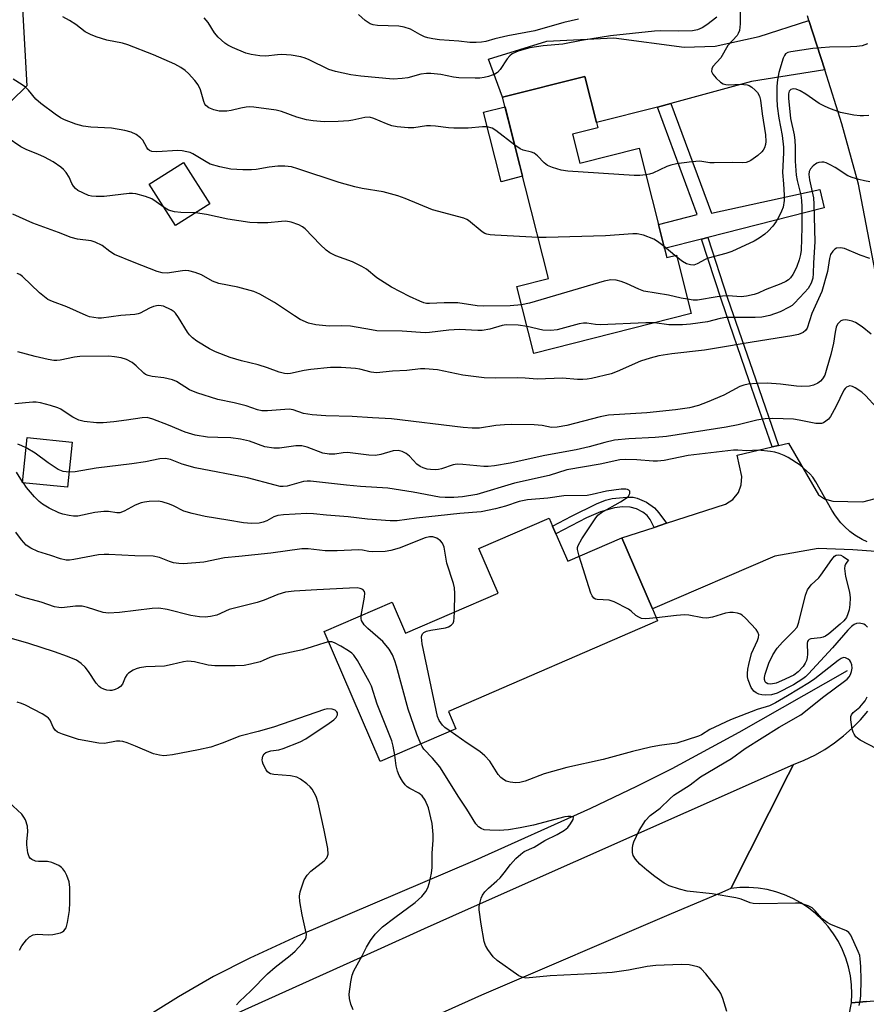
# Model space of a CAD drawing. Units: inches. Extents: x 1309761 to 1315761, y 509449 to 513449.
# Drawn here: x 1310094 to 1310314, y 510037 to 510293 of the extents above; entities that cross this region are included whole.
import ezdxf

# ---------------------------------------------------------------- set-up
doc = ezdxf.new("R2010")
doc.units = ezdxf.units.IN
doc.header["$MEASUREMENT"] = 0
for name, color, linetype in [('BLDG-Footprint', 5, 'Continuous'), ('CULTRL-Pad', 6, 'Continuous'), ('HYDRO-Canal', 164, 'Continuous'), ('NTRL-Trees', 3, 'Continuous'), ('TRANS-Driveway', 251, 'Continuous'), ('TRANS-Non Street Sidewalk', 7, 'Continuous'), ('TRANS-Road', 130, 'Continuous'), ('Undefined', 1, 'Continuous')]:
    doc.layers.add(name, color=color, linetype=linetype)

msp = doc.modelspace()

# ---------------------------------------------------------------- linework, layer by layer
at = {"layer": 'BLDG-Footprint'}
for points, elevation in [([(1310237.36, 510262.83), (1310239.27, 510255.29), (1310254.68, 510259.2), (1310259.7, 510239.42), (1310261.28, 510233.18), (1310261.88, 510230.83), (1310264.33, 510231.45), (1310268.17, 510216.33), (1310227.38, 510205.98), (1310222.99, 510223.29), (1310231.19, 510225.36), (1310219.26, 510272.41), (1310240.58, 510277.82), (1310243.62, 510265.86), (1310243.96, 510264.5)], 387.56), ([(1310143.33, 510244.79), (1310134.42, 510239.1), (1310127.56, 510249.83), (1310136.46, 510255.52)], 386.93), ([(1310107.55, 510182.98), (1310106.39, 510171.26), (1310094.71, 510172.42), (1310095.88, 510184.14)], 376.43), ([(1310233.1, 510159.19), (1310236.18, 510152.06), (1310250.17, 510158.12), (1310258.15, 510139.69), (1310259.48, 510136.61), (1310205.2, 510113.12), (1310207.15, 510108.62), (1310187.53, 510100.13), (1310172.94, 510133.84), (1310190.6, 510141.48), (1310194.09, 510133.43), (1310218.11, 510143.82), (1310213.11, 510155.38), (1310231.33, 510163.27), (1310232.23, 510161.18)], 372.15)]:
    msp.add_lwpolyline(points, close=True, dxfattribs=dict(at, elevation=elevation))
at = {"layer": 'CULTRL-Pad'}
msp.add_lwpolyline([(1310224.45, 510251.92), (1310218.85, 510250.5), (1310214.29, 510268.52), (1310219.88, 510269.94)], close=True, dxfattribs=at)
at = {"layer": 'HYDRO-Canal'}
msp.add_lwpolyline([(1310308.67, 510123.64), (1310280.58, 510107.65), (1310263.17, 510098.2), (1310253.96, 510093.61), (1310242.02, 510087.97), (1310212.08, 510074.46), (1310166.08, 510054.8), (1310153.66, 510049.11), (1310144.26, 510044.35), (1310135.16, 510039.05), (1310113.35, 510025.49), (1310105.14, 510020.57), (1310092.67, 510013.84), (1310077, 510006.05), (1310061.71, 509998.99), (1310050.08, 509994.17), (1310040.59, 509991.12), (1310018.31, 509984.9)], dxfattribs=at)
at = {"layer": 'NTRL-Trees'}
msp.add_lwpolyline([(1310005.12, 510232.51), (1309956.23, 510230.33), (1309940.83, 510240.2), (1309927.75, 510248.05), (1309919.96, 510263.28), (1309924.35, 510283.06), (1309939.72, 510303.44), (1309973.25, 510320.42), (1310000.17, 510354.48), (1310029.8, 510362.13), (1310069.95, 510342.4), (1310093.03, 510324.81), (1310095.85, 510275.4), (1310071.05, 510251.19)], close=True, dxfattribs=at)
at = {"layer": 'TRANS-Driveway'}
msp.add_lwpolyline([(1310302.81, 510279.52), (1310283.83, 510276.5), (1310262.86, 510270.8), (1310259.44, 510269.87), (1310243.62, 510265.86), (1310240.58, 510277.82), (1310219.26, 510272.41), (1310215.64, 510282.25), (1310230.7, 510286.94), (1310248.08, 510287.8), (1310266.32, 510285.4), (1310274.39, 510285.67), (1310285.85, 510288.15), (1310298.74, 510292.27)], close=True, dxfattribs=at)
msp.add_lwpolyline([(1310316.11, 510154.58), (1310310.15, 510155.01), (1310301.16, 510155.34), (1310289.85, 510153.41), (1310258.15, 510139.69), (1310250.17, 510158.12), (1310258.56, 510160.85), (1310261.78, 510161.9), (1310277.06, 510166.88), (1310278.98, 510168.1), (1310280.46, 510169.88), (1310281.15, 510171.9), (1310281.29, 510174.04), (1310280.11, 510179.56), (1310289.17, 510181.7), (1310290.83, 510182.09), (1310293.4, 510182.7), (1310301.23, 510169.26), (1310302.79, 510168.23), (1310304.92, 510167.65), (1310312.67, 510167.47), (1310317.28, 510168.67)], dxfattribs=at)
at = {"layer": 'TRANS-Non Street Sidewalk'}
for points in [[(1310272.53, 510236.03), (1310270.88, 510235.62), (1310261.28, 510233.18), (1310259.7, 510239.43), (1310269.73, 510241.97), (1310259.44, 510269.87), (1310262.86, 510270.8), (1310273.48, 510242.34), (1310301.57, 510248.51), (1310302.72, 510243.69)], [(1310290.83, 510182.09), (1310289.17, 510181.7), (1310283.25, 510198.85), (1310276.02, 510219.77), (1310270.88, 510235.62), (1310272.53, 510236.03), (1310277.62, 510220.31), (1310284.84, 510199.4)], [(1310261.78, 510161.9), (1310258.56, 510160.85), (1310257.5, 510162.89), (1310256.78, 510163.91), (1310255.65, 510164.8), (1310253.97, 510165.69), (1310252.39, 510166.05), (1310250.38, 510166.19), (1310248.28, 510165.89), (1310244.63, 510164.86), (1310240.98, 510163.35), (1310233.1, 510159.19), (1310232.23, 510161.18), (1310237.14, 510163.75), (1310243.62, 510166.96), (1310245.94, 510167.86), (1310247.72, 510168.33), (1310251.52, 510168.72), (1310253.13, 510168.66), (1310254.2, 510168.45), (1310256.55, 510167.36), (1310258.66, 510165.9), (1310259.81, 510164.62)]]:
    msp.add_lwpolyline(points, close=True, dxfattribs=at)
at = {"layer": 'TRANS-Road'}
for points in [[(1310310.94, 510311.99), (1310326.17, 510271.51), (1310331.1, 510255.2), (1310335.84, 510234.59), (1310339.03, 510213.69), (1310340.65, 510192.6), (1310342.2, 510161.66), (1310323.12, 510141.2), (1310323.05, 510150.33), (1310322.93, 510165.39), (1310322.51, 510171.69), (1310321.2, 510191.22), (1310317.9, 510216.89), (1310311.58, 510249.87), (1310307.29, 510265.51), (1310302.81, 510279.52), (1310298.74, 510292.27), (1310298.34, 510293.53)], [(1310313.64, 510037.84), (1310309.78, 510037.49), (1310309.88, 510039.85), (1310309.79, 510042.21), (1310309.49, 510044.55), (1310309, 510046.86), (1310308.31, 510049.11), (1310307.43, 510051.31), (1310306.36, 510053.41), (1310305.12, 510055.42), (1310303.71, 510057.31), (1310302.14, 510059.08), (1310300.43, 510060.7), (1310298.58, 510062.17), (1310296.62, 510063.48), (1310294.54, 510064.62), (1310292.39, 510065.57), (1310290.15, 510066.34), (1310287.86, 510066.91), (1310285.53, 510067.28), (1310283.17, 510067.45), (1310280.81, 510067.42), (1310278.47, 510067.19), (1310293.34, 510096.63), (1310294.72, 510099.38), (1310297.52, 510100.48), (1310300.24, 510101.77), (1310302.85, 510103.26), (1310305.36, 510104.92), (1310307.73, 510106.76), (1310309.98, 510108.75), (1310312.08, 510110.9), (1310314.02, 510113.2)], [(1310060.68, 509994.5), (1310186.76, 510051.28), (1310199, 510056.79), (1310210.44, 510061.95), (1310294.72, 510099.38), (1310293.34, 510096.63), (1310278.47, 510067.19), (1310275.51, 510065.92), (1310263.02, 510060.57), (1310213.82, 510039.48), (1310120.34, 509997.5), (1310060.62, 509971.31)], [(1310246.03, 509711.46), (1310273.28, 509850.68), (1310281.63, 509893.37), (1310285.71, 509914.24), (1310287.94, 509925.63), (1310292.87, 509950.8), (1310303.75, 510006.45), (1310309.78, 510037.49), (1310313.64, 510037.84), (1310332.19, 510039.54), (1310330.29, 510029.66), (1310329.26, 510021.92), (1310322.21, 509984.73), (1310318.73, 509966.42), (1310317.64, 509960.68), (1310303.69, 509891.59), (1310298.55, 509866.15), (1310297.77, 509862.29), (1310286.1, 509810.42), (1310272.29, 509753.79)]]:
    msp.add_lwpolyline(points, dxfattribs=at)
at = {"layer": 'Undefined'}
for p, q in [((1310263.98, 510231.36, 388), (1310261.15, 510233.69, 388)), ((1310264.45, 510230.96, 388), (1310263.98, 510231.36, 388)), ((1310094.92, 510172.4, 374), (1310094.74, 510172.69, 374))]:
    msp.add_line(p, q, dxfattribs=at)
for points, elevation in [([(1310280.88, 510295.24), (1310280.86, 510291.44), (1310280.69, 510289.72), (1310280.41, 510288.92), (1310280.13, 510288.43), (1310277.7, 510285.8), (1310275.85, 510282.63), (1310273.78, 510280.38), (1310273.51, 510279.75), (1310273.47, 510279.11), (1310273.78, 510278.42), (1310274.7, 510277.33), (1310275.75, 510276.34), (1310276.45, 510275.92), (1310277.19, 510275.71), (1310277.96, 510275.6), (1310281.01, 510275.82), (1310282.69, 510275.61), (1310283.22, 510275.44), (1310283.94, 510275.01), (1310284.82, 510274.28), (1310285.38, 510273.64), (1310285.87, 510272.71), (1310286.16, 510271.67), (1310286.6, 510268.07), (1310287.44, 510262.62), (1310287.53, 510260.89), (1310287.43, 510260.12), (1310287.18, 510259.32), (1310286.83, 510258.67), (1310286.51, 510258.26), (1310285.46, 510257.33), (1310283.63, 510256), (1310283.14, 510255.73), (1310282.43, 510255.49), (1310281.43, 510255.36), (1310278.97, 510255.5), (1310274.11, 510255.36), (1310272.98, 510255.42), (1310270.38, 510255.8), (1310268.38, 510255.65), (1310264.35, 510255.1), (1310262.94, 510254.81), (1310261.9, 510254.41), (1310258.21, 510252.71), (1310257.38, 510252.43), (1310256.45, 510252.25)], 390), ([(1310222.4, 510260), (1310217.5, 510263.81), (1310216.51, 510264.34), (1310215.21, 510264.7), (1310214.06, 510264.71), (1310210.28, 510264.4), (1310206.59, 510264.38), (1310205.18, 510264.47), (1310201.83, 510264.94), (1310200.52, 510265.03), (1310199.47, 510264.95), (1310196.23, 510264.5), (1310194.79, 510264.51), (1310191.91, 510264.77), (1310190.49, 510265), (1310189.11, 510265.5), (1310185.89, 510266.9), (1310184.76, 510267.21), (1310183.49, 510267.13), (1310180.44, 510266.45), (1310179.34, 510266.28), (1310176.61, 510266.13), (1310172.98, 510266.05), (1310170.08, 510266.28), (1310168.37, 510266.57), (1310165.87, 510267.24), (1310161.87, 510268.67), (1310160.47, 510269.07), (1310154.69, 510269.81), (1310153.53, 510269.88), (1310152.69, 510269.83), (1310151.33, 510269.58), (1310148.8, 510268.95), (1310147.69, 510268.81), (1310145.76, 510268.83), (1310144.35, 510269.14), (1310143.01, 510269.67), (1310142.29, 510270.23), (1310142.02, 510270.63), (1310141.72, 510271.32), (1310140.84, 510274.35), (1310140.25, 510275.61), (1310139.42, 510276.71), (1310137.77, 510278.57), (1310136.93, 510279.3), (1310135.75, 510280.11), (1310134.2, 510280.94), (1310128.72, 510283.36), (1310122.07, 510285.99), (1310120.68, 510286.4), (1310116.56, 510287.22), (1310113.8, 510288.04), (1310112.31, 510288.64), (1310110.99, 510289.4), (1310108.54, 510291.23), (1310106.9, 510292.31), (1310105.2, 510293.3)], 390), ([(1310274.84, 510293.14), (1310272.25, 510291.19), (1310271.03, 510290.38), (1310269.84, 510289.88), (1310268.53, 510289.65), (1310264.87, 510289.54), (1310260.32, 510289.62), (1310258.66, 510289.56), (1310247.26, 510288.37), (1310239.69, 510287.16), (1310234.9, 510286.2), (1310229.78, 510285.77), (1310226.35, 510285.23), (1310223.31, 510284.32), (1310222.48, 510284.01), (1310221.78, 510283.64), (1310221.16, 510283.14), (1310220.44, 510282.35), (1310218.61, 510279.57), (1310217.9, 510278.83), (1310217.28, 510278.42), (1310216.59, 510278.09), (1310215.6, 510277.76), (1310214.49, 510277.52), (1310213.32, 510277.37), (1310212.17, 510277.32), (1310207.87, 510277.43), (1310206.51, 510277.61), (1310203.26, 510278.26), (1310200.64, 510278.54), (1310199.48, 510278.59), (1310198.04, 510278.38), (1310194.67, 510277.41), (1310193.2, 510277.24), (1310190.83, 510277.12), (1310182.45, 510277.86), (1310179.89, 510278.18), (1310175.89, 510279.09), (1310174.2, 510279.58), (1310169.04, 510282.11), (1310168, 510282.53), (1310166.91, 510282.84), (1310164.38, 510283.28), (1310162, 510283.45), (1310160.82, 510283.42), (1310157.87, 510283.04), (1310156.27, 510283.12), (1310154.04, 510283.49), (1310152.61, 510283.83), (1310149.2, 510285.3), (1310147.93, 510285.94), (1310147.21, 510286.4), (1310145.46, 510287.95), (1310144.54, 510289.07), (1310142.88, 510291.78), (1310141.81, 510292.98)], 392), ([(1310238.98, 510292.61), (1310235.15, 510291.75), (1310227.58, 510289.61), (1310220.65, 510288.31), (1310217.27, 510287.56), (1310214.89, 510286.89), (1310213.82, 510286.67), (1310212.42, 510286.58), (1310210.73, 510286.61), (1310207.92, 510286.97), (1310202.89, 510287.31), (1310201.19, 510287.53), (1310199.82, 510287.82), (1310199.03, 510288.07), (1310197.81, 510288.65), (1310195.4, 510290.03), (1310193.76, 510290.59), (1310192.34, 510290.8), (1310186.84, 510291.04), (1310185.68, 510291.22), (1310184.88, 510291.48), (1310183.56, 510292.28), (1310181.91, 510293.85)], 394), ([(1310313.91, 510286.25), (1310312.53, 510285.77), (1310311.16, 510285.56), (1310309.48, 510285.44), (1310304.05, 510285.4), (1310299.77, 510285.01), (1310294.02, 510284.19), (1310293.22, 510283.97), (1310292.63, 510283.62), (1310292.36, 510283.27), (1310292.01, 510282.52), (1310290.95, 510278.8), (1310290.56, 510276.94), (1310290.43, 510275.26), (1310290.38, 510272.11), (1310290.51, 510270.08), (1310290.95, 510266.97), (1310291.78, 510262.48), (1310292.11, 510259.46), (1310292.11, 510257.97), (1310291.84, 510252.89), (1310292.17, 510249.97), (1310292.32, 510247.04), (1310292.27, 510245.64), (1310292.01, 510243.93), (1310291.64, 510242.87), (1310290.91, 510241.37), (1310290.21, 510240.16), (1310289.34, 510238.99), (1310288.19, 510237.68), (1310287.3, 510236.91), (1310285.83, 510235.88), (1310284.56, 510235.1), (1310278.72, 510232.38), (1310277.18, 510231.89), (1310272.59, 510230.69), (1310271.77, 510230.35), (1310269.75, 510229.18), (1310268.85, 510228.88), (1310268.03, 510228.9), (1310266.95, 510229.22), (1310265.94, 510229.8), (1310264.45, 510230.96)], 388), ([(1310228.48, 510236.05), (1310217.21, 510236.62), (1310216.04, 510236.71), (1310215.19, 510236.88), (1310214.67, 510237.08), (1310213.98, 510237.51), (1310210.44, 510240.43), (1310209.95, 510240.73), (1310209.18, 510241.05), (1310201.05, 510243.17), (1310194.01, 510246.12), (1310192.11, 510246.79), (1310188.28, 510247.85), (1310182.85, 510248.7), (1310180.88, 510249.16), (1310176.86, 510250.31), (1310166.17, 510253.85), (1310164.48, 510254.33), (1310162.72, 510254.54), (1310160.96, 510254.56), (1310158.72, 510254.28), (1310155.34, 510253.67), (1310154.13, 510253.55), (1310151.86, 510253.58), (1310148.73, 510253.76), (1310145.91, 510254.34), (1310143.42, 510255.07), (1310142.37, 510255.61), (1310138.92, 510257.71), (1310138.16, 510258.04), (1310137.31, 510258.27), (1310136.15, 510258.48), (1310134.99, 510258.56), (1310129.52, 510258.23), (1310128.25, 510258.31), (1310127.63, 510258.58), (1310127.26, 510258.9), (1310126.93, 510259.35), (1310125.88, 510261.25), (1310125.33, 510261.86), (1310124.16, 510262.72), (1310122.88, 510263.36), (1310121.21, 510263.78), (1310117.82, 510264.41), (1310112.41, 510264.68), (1310110.44, 510264.92), (1310108.5, 510265.41), (1310105.57, 510266.53), (1310104.56, 510267.04), (1310103.14, 510267.97), (1310099.46, 510270.78), (1310098.18, 510271.92), (1310096.22, 510274.25), (1310095.48, 510275), (1310094.63, 510275.65), (1310092.3, 510277.1)], 388), ([(1310314.28, 510267.7), (1310312.89, 510267.55), (1310312.05, 510267.55), (1310310.34, 510267.79), (1310306.94, 510268.46), (1310303.92, 510269.56), (1310302.57, 510270.14), (1310301.37, 510270.79), (1310297.88, 510273.2), (1310296.42, 510274.1), (1310295.42, 510274.51), (1310294.68, 510274.59), (1310294.06, 510274.42), (1310293.64, 510274), (1310293.41, 510273.29), (1310293.4, 510272.12), (1310293.94, 510266.86), (1310294.88, 510262.63), (1310295.09, 510261.21), (1310295.16, 510259.54), (1310295.16, 510255.8), (1310295.43, 510252.23), (1310295.7, 510250.82), (1310296.64, 510247.01), (1310296.83, 510245.66), (1310296.89, 510243.97), (1310296.86, 510238.62), (1310296.7, 510232.72), (1310296.54, 510231.63), (1310296.16, 510230.2), (1310295.59, 510228.52), (1310294.99, 510227.19), (1310294.57, 510226.45), (1310293.94, 510225.6), (1310293.4, 510225.04), (1310292.72, 510224.57), (1310291.41, 510223.98), (1310287.4, 510222.42), (1310285.58, 510221.6), (1310284.5, 510221.25), (1310282.55, 510220.82), (1310281.15, 510220.64), (1310277.78, 510220.91), (1310276.34, 510220.85), (1310274.91, 510220.67), (1310269.81, 510219.76), (1310268.67, 510219.79), (1310267.24, 510220)], 386), ([(1310131.42, 510243.8), (1310129.38, 510245.31), (1310128.22, 510246.06), (1310126.6, 510246.67), (1310124.08, 510247.36), (1310123.22, 510247.46), (1310122.34, 510247.43), (1310115.91, 510246.66), (1310113.83, 510246.65), (1310112.64, 510246.76), (1310111.8, 510246.96), (1310109.06, 510248.2), (1310108.44, 510248.7), (1310107.94, 510249.33), (1310107.54, 510250.02), (1310106.79, 510251.68), (1310106.05, 510252.85), (1310105.35, 510253.7), (1310104.67, 510254.28), (1310102.69, 510255.61), (1310100.42, 510256.82), (1310098.72, 510257.62), (1310095.81, 510258.74), (1310094.3, 510259.51), (1310087.12, 510264.38)], 386), ([(1310256.45, 510252.25), (1310254.87, 510252.1), (1310253.4, 510252.13), (1310236.17, 510253.25), (1310234.42, 510253.48), (1310232.24, 510254.16), (1310230.94, 510254.71), (1310230.06, 510255.38), (1310228.3, 510257.2), (1310227.47, 510257.89), (1310226.79, 510258.18), (1310224.55, 510258.65), (1310223.78, 510259.04), (1310222.4, 510260)], 390), ([(1310314.52, 510250.47), (1310313.11, 510250.71), (1310311.67, 510251.07), (1310309.96, 510251.57), (1310308.86, 510251.99), (1310305.55, 510254.18), (1310304.24, 510254.91), (1310303.17, 510255.4), (1310302.62, 510255.56), (1310302.08, 510255.59), (1310301.27, 510255.47), (1310300.75, 510255.29), (1310299.84, 510254.65), (1310299.11, 510253.82), (1310298.82, 510253.12), (1310298.71, 510252.39), (1310298.84, 510250.99), (1310299.88, 510246.34), (1310300.04, 510244.65), (1310300.26, 510234.87), (1310299.88, 510229.49), (1310299.82, 510226.66), (1310299.72, 510225.45), (1310299.31, 510224.17), (1310298.5, 510222.83), (1310297.57, 510221.72), (1310295, 510218.97), (1310294.36, 510218.41), (1310293.62, 510217.93), (1310291.24, 510216.73), (1310288.6, 510215.8), (1310286.53, 510215.33), (1310284.79, 510215.24), (1310278.32, 510215.29), (1310277.18, 510215.24), (1310275.72, 510214.99), (1310272.45, 510214.18), (1310268.01, 510213.59), (1310265.93, 510213.41), (1310262.38, 510213.4), (1310258.69, 510213.92)], 384), ([(1310139.62, 510242.42), (1310135.79, 510242.51), (1310134.13, 510242.71), (1310132.55, 510243.13), (1310131.42, 510243.8)], 386), ([(1310225.62, 510212.91), (1310223.29, 510213.26), (1310220.18, 510213.35), (1310219.12, 510213.22), (1310215.91, 510212.28), (1310213.94, 510211.94), (1310212.79, 510211.92), (1310207.95, 510212.13), (1310206.67, 510212.12), (1310205.29, 510212.02), (1310200.3, 510211.35), (1310199.15, 510211.3), (1310193.21, 510211.69), (1310186.64, 510211.86), (1310185.25, 510212.04), (1310179.77, 510213), (1310177.56, 510213.09), (1310174.24, 510212.99), (1310170.82, 510213.41), (1310168.86, 510213.81), (1310166.77, 510214.77), (1310165.26, 510215.68), (1310160.04, 510219.16), (1310156.27, 510221.35), (1310154.7, 510222.06), (1310150.53, 510223.14), (1310145.62, 510224.08), (1310144.02, 510224.72), (1310141.11, 510226.33), (1310139.5, 510226.91), (1310137.84, 510227.36), (1310137.02, 510227.44), (1310136.2, 510227.39), (1310132.23, 510226.78), (1310130.92, 510226.86), (1310129.6, 510227.23), (1310123.63, 510229.53), (1310118.56, 510231.61), (1310117.33, 510232.36), (1310115.38, 510233.93), (1310113.59, 510234.83), (1310112.49, 510235.13), (1310109.01, 510235.57), (1310107.29, 510236.01), (1310104, 510237.31), (1310097.38, 510239.72), (1310092.21, 510242.09)], 384), ([(1310224.19, 510218.56), (1310221.19, 510218.27), (1310214.34, 510218.2), (1310212.65, 510218.33), (1310207.64, 510219.04), (1310204.1, 510219.04), (1310200.27, 510218.88), (1310199.48, 510218.94), (1310198.8, 510219.09), (1310197.74, 510219.5), (1310195.14, 510220.69), (1310190.4, 510223.18), (1310186.66, 510225.59), (1310183.98, 510227.8), (1310182.75, 510228.54), (1310180.32, 510229.68), (1310175.97, 510231.25), (1310174.41, 510232.01), (1310173.48, 510232.74), (1310171.95, 510234.18), (1310168.06, 510238.24), (1310167.38, 510238.78), (1310166.35, 510239.29), (1310164.42, 510239.96), (1310163.02, 510240.22), (1310161.92, 510240.18), (1310158.35, 510239.82), (1310155.69, 510239.81), (1310153.65, 510239.93), (1310147.96, 510240.79), (1310142.46, 510242.03), (1310139.62, 510242.42)], 386), ([(1310261.15, 510233.69), (1310259.48, 510235.02), (1310258.49, 510235.63), (1310255.84, 510236.6), (1310254.18, 510236.95), (1310253.02, 510236.95), (1310245.96, 510236.5), (1310230.56, 510236.03), (1310228.48, 510236.05)], 388), ([(1310314.56, 510230.6), (1310312.03, 510231.45), (1310307.96, 510233.14), (1310306.89, 510233.36), (1310305.91, 510233.24), (1310305.47, 510233.01), (1310304.9, 510232.5), (1310304.35, 510231.63), (1310304.08, 510230.57), (1310303.54, 510227.21), (1310302.08, 510222.03), (1310299.52, 510216.28), (1310298.31, 510212.54), (1310297.87, 510211.87), (1310297.26, 510211.39), (1310295.98, 510210.9), (1310294.3, 510210.5), (1310284.02, 510208.89), (1310274.19, 510207.2), (1310271.65, 510206.83), (1310263.18, 510205.89), (1310259.76, 510205.3), (1310257.51, 510204.7), (1310255, 510203.92), (1310249, 510201.3), (1310247.4, 510200.69), (1310242.31, 510199.46), (1310241.17, 510199.26), (1310240.09, 510199.2), (1310238.72, 510199.23), (1310234.81, 510199.55), (1310228.18, 510199.26), (1310225.12, 510199.55), (1310223.12, 510199.65), (1310217.31, 510199.5), (1310214.43, 510199.65), (1310212.4, 510199.85), (1310208.9, 510200.36), (1310202.34, 510201.69), (1310199.1, 510201.99), (1310197.99, 510201.95), (1310194.42, 510201.5), (1310190.66, 510201.32), (1310186.57, 510200.91), (1310185.14, 510201.08), (1310182.26, 510201.88), (1310181.11, 510202.08), (1310177.39, 510202.31), (1310174.63, 510202.28), (1310169.5, 510201.79), (1310167.8, 510201.52), (1310164.21, 510200.74), (1310163.44, 510200.68), (1310162.7, 510200.72), (1310161.32, 510201.1), (1310158.3, 510202.2), (1310155.83, 510203.02), (1310151.53, 510204.04), (1310148.6, 510204.87), (1310144.79, 510206.39), (1310143.2, 510207.14), (1310139.96, 510209.12), (1310138.8, 510209.99), (1310137.99, 510210.81), (1310137.47, 510211.48), (1310135.19, 510215.31), (1310134.37, 510216.43), (1310134.01, 510216.77), (1310133.31, 510217.25), (1310131.25, 510218.19), (1310130.71, 510218.32), (1310129.94, 510218.36), (1310128.68, 510218.15), (1310127.67, 510217.74), (1310125.2, 510216.41), (1310124.71, 510216.21), (1310123.88, 510216.03), (1310120.24, 510215.77), (1310115.24, 510215.09), (1310114.36, 510215.09), (1310113.22, 510215.24), (1310112.08, 510215.49), (1310111.26, 510215.76), (1310106.23, 510218), (1310102.51, 510219.4), (1310101.31, 510219.97), (1310100.38, 510220.6), (1310099.08, 510221.66), (1310094.69, 510225.9), (1310093.99, 510226.4), (1310093.28, 510226.71)], 382), ([(1310267.24, 510220), (1310265.54, 510220.32), (1310262.3, 510221.09), (1310255.93, 510222.11), (1310254.57, 510222.6), (1310251.4, 510224.1), (1310250.05, 510224.65), (1310248.7, 510224.96), (1310247.33, 510225.05), (1310245.61, 510224.7), (1310226.27, 510219.03), (1310224.19, 510218.56)], 386), ([(1310314.87, 510210.98), (1310312.52, 510212.89), (1310310.79, 510214.02), (1310309.98, 510214.33), (1310309.13, 510214.53), (1310308.29, 510214.63), (1310307.48, 510214.57), (1310307.04, 510214.37), (1310306.45, 510213.91), (1310306.14, 510213.51), (1310305.81, 510212.8), (1310305.49, 510211.48), (1310305.07, 510208.61), (1310304.44, 510205.72), (1310303.41, 510202.11), (1310302.81, 510200.36), (1310302.25, 510199.36), (1310301.7, 510198.73), (1310301, 510198.23), (1310299.94, 510197.73), (1310298.84, 510197.46), (1310296.88, 510197.4), (1310295.47, 510197.47), (1310291.35, 510197.95), (1310287.88, 510198.24), (1310285.11, 510198.2), (1310282.98, 510197.98), (1310281.85, 510197.75), (1310280.78, 510197.36), (1310276.67, 510195.17), (1310272.3, 510193.31), (1310270.06, 510192.47), (1310267.75, 510191.86), (1310264.13, 510191.33), (1310256.71, 510190.51), (1310246.7, 510189.96), (1310244.55, 510189.5), (1310235.89, 510187.23), (1310233.37, 510186.79), (1310231.98, 510186.75), (1310229.49, 510187.25), (1310227.48, 510187.48), (1310221.49, 510187.51), (1310219.75, 510187.45), (1310217.53, 510187.25), (1310213.27, 510186.58), (1310211.33, 510186.57), (1310209, 510186.78), (1310190.44, 510189.03), (1310185.47, 510189.23), (1310180.23, 510189.63), (1310173.37, 510189.76), (1310169.84, 510190.07), (1310167.62, 510190.41), (1310164.91, 510191.29), (1310163.9, 510191.46), (1310162.72, 510191.44), (1310158.29, 510191.03), (1310156.82, 510191.09), (1310155.69, 510191.34), (1310152.71, 510192.36), (1310151.04, 510192.84), (1310149.63, 510193.17), (1310145.36, 510193.97), (1310139.97, 510195.75), (1310138.06, 510196.53), (1310134.69, 510198.65), (1310133.65, 510199.09), (1310131.38, 510199.6), (1310128.33, 510199.96), (1310127.33, 510200.21), (1310126.64, 510200.52), (1310126.2, 510200.81), (1310124.17, 510202.74), (1310123.13, 510203.58), (1310121.66, 510204.37), (1310120.29, 510204.79), (1310118.55, 510205.09), (1310117.09, 510205.24), (1310109.61, 510205.17), (1310108.17, 510205.02), (1310104.5, 510204.24), (1310103.65, 510204.13), (1310102.79, 510204.12), (1310101.38, 510204.35), (1310098, 510205.12), (1310093.46, 510206.4)], 380), ([(1310258.69, 510213.92), (1310256.45, 510213.92), (1310244.55, 510213.41), (1310243.37, 510213.45), (1310241.09, 510213.81), (1310240.27, 510213.81), (1310239.12, 510213.6), (1310233.38, 510212.08), (1310231.8, 510211.88), (1310229.71, 510212.03), (1310225.62, 510212.91)], 384), ([(1310316.13, 510192.02), (1310313.51, 510194.97), (1310312.42, 510195.9), (1310310.74, 510197.06), (1310310.02, 510197.41), (1310309.31, 510197.52), (1310308.87, 510197.41), (1310308.46, 510197.2), (1310308.1, 510196.88), (1310307.78, 510196.45), (1310305.74, 510192.08), (1310304.32, 510189.56), (1310303.77, 510188.92), (1310303.15, 510188.38), (1310302.47, 510187.96), (1310301.96, 510187.8), (1310301.41, 510187.76), (1310300.54, 510187.82), (1310296.16, 510188.68), (1310294.69, 510188.89), (1310289.4, 510189.07), (1310287.39, 510188.98), (1310285.17, 510188.62), (1310280.34, 510187.4), (1310277.28, 510186.8), (1310261.81, 510184.43), (1310258.86, 510184.15), (1310251.98, 510183.82), (1310248.25, 510183.46), (1310245.74, 510182.89), (1310241.69, 510181.74), (1310238.34, 510180.93), (1310230.25, 510179.45), (1310221.23, 510177.51), (1310217.18, 510176.8), (1310215.52, 510176.6), (1310214.38, 510176.6), (1310208.9, 510177.19), (1310207.51, 510177.25), (1310206.4, 510177.03), (1310203.41, 510176), (1310202.62, 510175.83), (1310201.74, 510175.78), (1310200.57, 510175.82), (1310199.72, 510175.95), (1310198.65, 510176.28), (1310197.9, 510176.62), (1310197.02, 510177.27), (1310195.07, 510179.27), (1310194.2, 510180.01), (1310193.23, 510180.5), (1310192.19, 510180.74), (1310190.88, 510180.68), (1310187.67, 510179.73), (1310186.26, 510179.49), (1310184.55, 510179.56), (1310179.02, 510180.26), (1310177.92, 510180.2), (1310175.69, 510179.8), (1310174.29, 510179.8), (1310172.61, 510180.09), (1310168.54, 510181.61), (1310167.21, 510181.96), (1310166.5, 510182.01), (1310165.64, 510181.96), (1310161.34, 510181.37), (1310159.9, 510181.38), (1310157.61, 510181.76), (1310153.59, 510183.18), (1310151.27, 510183.73), (1310148.71, 510184.05), (1310145.39, 510184.12), (1310142.7, 510184.27), (1310139.52, 510184.73), (1310136.9, 510185.51), (1310132.54, 510187.39), (1310128.54, 510188.89), (1310127.03, 510189.3), (1310125.72, 510189.28), (1310121.68, 510188.62), (1310118.41, 510188.23), (1310115.59, 510188), (1310113.89, 510187.98), (1310110.72, 510188.31), (1310109.34, 510188.68), (1310107.78, 510189.42), (1310106.78, 510189.99), (1310104.63, 510191.46), (1310103.86, 510191.85), (1310101.93, 510192.49), (1310099.37, 510193.11), (1310098.22, 510193.29), (1310097.36, 510193.31), (1310092.7, 510192.89)], 378), ([(1310095.62, 510181.51), (1310094.55, 510182.03), (1310093.53, 510182.41)], 376), ([(1310106.78, 510175.18), (1310105.27, 510175.35), (1310103.99, 510175.88), (1310101.35, 510177.55), (1310097.95, 510180.12), (1310095.62, 510181.51)], 376), ([(1310313.85, 510157.08), (1310312.54, 510157.67), (1310310.63, 510158.8), (1310309.31, 510159.79), (1310307.94, 510161.03), (1310307.02, 510162.05), (1310305.61, 510163.81), (1310304.68, 510165.27), (1310300.55, 510172.66), (1310299.73, 510173.86), (1310298.95, 510174.72), (1310296.41, 510176.98), (1310293.36, 510179), (1310292.34, 510179.5), (1310290.98, 510180.01), (1310289.87, 510180.35), (1310288.74, 510180.56), (1310285.58, 510180.83), (1310282.6, 510180.72), (1310280.27, 510180.9), (1310279.19, 510180.89), (1310267.4, 510179.47), (1310261.16, 510178.21), (1310259.46, 510177.99), (1310258.32, 510178), (1310254.04, 510178.39), (1310251.09, 510178.41), (1310249.63, 510178.32), (1310244.56, 510177.21), (1310235.88, 510175.76), (1310231.32, 510174.26), (1310222.32, 510172.3), (1310212.54, 510169.4), (1310208.89, 510168.79), (1310206.61, 510168.58), (1310204.32, 510168.59), (1310202.89, 510168.7), (1310196.02, 510170), (1310189.48, 510170.98), (1310182.41, 510171.45), (1310178.73, 510171.77), (1310169.41, 510172.81), (1310168.54, 510172.83), (1310167.58, 510172.72), (1310163.35, 510171.5), (1310162.34, 510171.41), (1310161.58, 510171.47), (1310160.22, 510171.76), (1310153.1, 510173.7), (1310139.51, 510176.27), (1310136.15, 510177.23), (1310133.08, 510178.42), (1310131.76, 510178.68), (1310130.37, 510178.59), (1310126.64, 510177.87), (1310123.06, 510177.31), (1310113.8, 510176.22), (1310108.37, 510175.28), (1310106.78, 510175.18)], 376), ([(1310094.74, 510172.69), (1310093.18, 510175.12)], 374), ([(1310239.16, 510153.35), (1310238.72, 510155.08), (1310238.72, 510155.62), (1310238.86, 510156.14), (1310239.84, 510157.89), (1310243.23, 510163.1), (1310243.97, 510163.97), (1310244.89, 510164.67), (1310249.86, 510167.45), (1310251.56, 510168.59), (1310251.94, 510168.98), (1310252.26, 510169.61), (1310252.26, 510170.2), (1310252.03, 510170.48), (1310251.67, 510170.67), (1310251.19, 510170.78), (1310250.04, 510170.77), (1310246.19, 510170.27), (1310242.45, 510169.34), (1310241.18, 510169.11), (1310235.16, 510169.01), (1310230.99, 510168.4), (1310225.72, 510168.02), (1310223.56, 510167.57), (1310219.99, 510166.38), (1310217.41, 510165.63), (1310213.72, 510164.89), (1310208.14, 510164.4), (1310196.94, 510163.21), (1310191.87, 510162.52), (1310190.09, 510162.52), (1310184.22, 510162.94), (1310179.22, 510163.61), (1310173.61, 510164), (1310170.16, 510164.38), (1310168.47, 510164.45), (1310162.41, 510164.06), (1310160.98, 510163.89), (1310159.92, 510163.58), (1310158.11, 510162.54), (1310157.17, 510162.16), (1310156.09, 510161.97), (1310154.14, 510161.84), (1310152.08, 510162.04), (1310148, 510162.67), (1310142.06, 510163.68), (1310138.72, 510164.41), (1310136.56, 510165.07), (1310133.87, 510166.46), (1310132.84, 510166.88), (1310130.97, 510167.47), (1310129.87, 510167.66), (1310127.53, 510167.56), (1310126.36, 510167.42), (1310125.51, 510167.22), (1310123.89, 510166.58), (1310121.04, 510165.03), (1310119.99, 510164.64), (1310119.19, 510164.63), (1310116.99, 510164.93), (1310115.81, 510164.92), (1310113.44, 510164.66), (1310109.06, 510163.78), (1310107.91, 510163.74), (1310106.82, 510163.88), (1310105.19, 510164.25), (1310104.14, 510164.63), (1310101.59, 510165.83), (1310099.89, 510166.86), (1310098.99, 510167.56), (1310097.81, 510168.8), (1310095.77, 510171.19), (1310094.92, 510172.4)], 374), ([(1310206.75, 510138.91), (1310206.83, 510143.67), (1310206.76, 510145.14), (1310206.5, 510146.27), (1310204.82, 510151.54), (1310204.11, 510155.72), (1310203.69, 510156.71), (1310203.16, 510157.34), (1310202.21, 510158.01), (1310201.69, 510158.25), (1310201.15, 510158.38), (1310200.32, 510158.38), (1310199.2, 510158.14), (1310192.41, 510155.48), (1310190.22, 510154.81), (1310188.82, 510154.56), (1310185.42, 510154.47), (1310184.56, 510154.56), (1310182.9, 510154.91), (1310181.88, 510154.99), (1310176.37, 510154.79), (1310173.25, 510154.8), (1310168.82, 510155.25), (1310167.19, 510155.26), (1310159.13, 510154.15), (1310150.84, 510153.26), (1310147.13, 510152.95), (1310141.76, 510151.81), (1310136.51, 510151.42), (1310135.24, 510151.44), (1310133.89, 510151.65), (1310132.84, 510151.98), (1310130.26, 510153.02), (1310128.59, 510153.38), (1310123.86, 510153.43), (1310117.09, 510153.83), (1310115.9, 510153.83), (1310114.42, 510153.72), (1310108, 510152.49), (1310106.86, 510152.35), (1310106.06, 510152.36), (1310104.52, 510152.66), (1310102.05, 510153.53), (1310098.72, 510154.57), (1310096.84, 510155.45), (1310095.62, 510156.27), (1310094.42, 510157.59), (1310092.97, 510159.63)], 372), ([(1310259.14, 510137.41), (1310256.45, 510137.12), (1310255.32, 510137.24), (1310254.56, 510137.56), (1310253.84, 510138), (1310252.62, 510139.15), (1310251.91, 510139.65), (1310248.23, 510141.54), (1310246.86, 510141.97), (1310243.82, 510142.13), (1310243.32, 510142.26), (1310242.92, 510142.47), (1310242.45, 510143.05), (1310242.11, 510143.82), (1310239.16, 510153.35)], 374), ([(1310182.54, 510137.99), (1310183.43, 510142.75), (1310183.51, 510143.81), (1310183.4, 510144.25), (1310182.97, 510144.7), (1310182.34, 510144.99), (1310181.56, 510145.12), (1310179.56, 510145.1), (1310171.04, 510144.65), (1310165.21, 510144.3), (1310162.92, 510144.01), (1310160.97, 510143.44), (1310157.42, 510141.98), (1310155.58, 510141.35), (1310148.32, 510139.53), (1310145.14, 510138.09), (1310143.49, 510137.71), (1310142.08, 510137.55), (1310140.64, 510137.64), (1310138.35, 510137.97), (1310132.26, 510139.52), (1310130.09, 510139.89), (1310128.36, 510139.84), (1310119.9, 510138.79), (1310117.05, 510138.6), (1310115.6, 510138.8), (1310111.59, 510140.1), (1310110.22, 510140.41), (1310108.44, 510140.42), (1310104.95, 510140.01), (1310104.11, 510140.02), (1310103.02, 510140.26), (1310099.52, 510141.47), (1310094.71, 510142.77), (1310092.87, 510143.4)], 370), ([(1310205.65, 510107.97), (1310204.28, 510108.97), (1310203.67, 510109.56), (1310202.82, 510110.74), (1310202.36, 510111.81), (1310198.43, 510130.61), (1310198.28, 510131.49), (1310198.23, 510132.33), (1310198.3, 510132.81), (1310198.48, 510133.24), (1310198.81, 510133.58), (1310199.48, 510133.95), (1310200.61, 510134.22), (1310204.46, 510134.8), (1310205.26, 510135.08), (1310205.92, 510135.49), (1310206.41, 510136.03), (1310206.59, 510136.53), (1310206.7, 510137.38), (1310206.75, 510138.91)], 372), ([(1310313.91, 510134.92), (1310313.42, 510135.49), (1310312.95, 510135.75), (1310311.86, 510135.97), (1310311.11, 510135.91), (1310310.42, 510135.62), (1310309.79, 510135.12), (1310308.85, 510134.15), (1310304.83, 510129.57), (1310298.65, 510122.87), (1310297.83, 510122.07), (1310297.15, 510121.53), (1310294.69, 510120.02), (1310290.47, 510117.8), (1310289.02, 510117.39), (1310287.33, 510117.31), (1310286.5, 510117.39), (1310285.74, 510117.62), (1310285.03, 510117.95), (1310284.42, 510118.4), (1310283.77, 510119.35), (1310282.96, 510121.27), (1310282.79, 510122.11), (1310282.78, 510122.95), (1310282.89, 510124.08), (1310283.14, 510125.3), (1310283.87, 510128.1), (1310285.38, 510131.53), (1310285.62, 510132.26), (1310285.7, 510132.96), (1310285.49, 510133.66), (1310285.02, 510134.32), (1310282.27, 510137.31), (1310281.44, 510138.08), (1310280.98, 510138.37), (1310280.2, 510138.62), (1310279.09, 510138.76), (1310278.24, 510138.77), (1310277.09, 510138.58), (1310273.68, 510137.56), (1310272.26, 510137.29), (1310271.1, 510137.37), (1310267.61, 510138.03), (1310266.41, 510138.14), (1310264.4, 510138.01), (1310259.14, 510137.41)], 374), ([(1310198.04, 510104.67), (1310197.02, 510107.25), (1310194.73, 510113.72), (1310191.77, 510124.85), (1310191.32, 510126.21), (1310190.69, 510127.76), (1310189.8, 510129.22), (1310188.17, 510131.24), (1310184.25, 510134.6), (1310183.31, 510135.6), (1310182.64, 510136.68), (1310182.53, 510137.17), (1310182.54, 510137.99)], 370), ([(1310174.11, 510131.14), (1310173.15, 510130.93), (1310169.88, 510129.84), (1310167.32, 510129.09), (1310160.42, 510127.64), (1310158.84, 510127.12), (1310157.15, 510126.28), (1310156.36, 510125.98), (1310153.89, 510125.33), (1310152.22, 510125), (1310149.89, 510124.89), (1310144.62, 510124.89), (1310142.87, 510125.12), (1310139.32, 510125.96), (1310137.62, 510126.1), (1310136.49, 510125.98), (1310133.57, 510125.24), (1310131.55, 510124.85), (1310126.74, 510124.64), (1310125.04, 510124.44), (1310124.21, 510124.18), (1310123.4, 510123.82), (1310122.18, 510123.02), (1310121.81, 510122.6), (1310121.35, 510121.9), (1310120.65, 510120.21), (1310120.17, 510119.57), (1310119.49, 510119.12), (1310118.72, 510118.78), (1310117.91, 510118.56), (1310117.37, 510118.52), (1310116.56, 510118.64), (1310115.77, 510118.87), (1310115.03, 510119.22), (1310114.58, 510119.56), (1310113.83, 510120.4), (1310111.8, 510123.44), (1310110.96, 510124.55), (1310109.89, 510125.55), (1310108.7, 510126.37), (1310106.37, 510127.37), (1310103.04, 510128.52), (1310096.32, 510130.74), (1310090.68, 510132.37)], 368), ([(1310191.29, 510101.75), (1310190.85, 510104.12), (1310190.49, 510105.47), (1310186.71, 510115.01), (1310185.26, 510119.63), (1310184.64, 510120.91), (1310181.64, 510126.34), (1310180.7, 510127.68), (1310180.17, 510128.19), (1310179.3, 510128.83), (1310177.25, 510130.06), (1310175.68, 510130.89), (1310174.92, 510131.12), (1310174.11, 510131.14)], 368), ([(1310311.72, 510036.84), (1310312.04, 510037.97), (1310312.19, 510039.42), (1310312.32, 510043.53), (1310312.2, 510046.97), (1310312.06, 510048.95), (1310311.89, 510049.78), (1310311.5, 510050.86), (1310309.61, 510055.08), (1310309.12, 510055.73), (1310308.46, 510056.19), (1310304.44, 510057.82), (1310303.42, 510058.33), (1310302.14, 510059.35), (1310300.38, 510061.35), (1310299.54, 510062.14), (1310298.56, 510062.66), (1310296.96, 510063.21), (1310296.11, 510063.36), (1310295.22, 510063.4), (1310285.99, 510063.22), (1310284.29, 510063.27), (1310283.44, 510063.46), (1310281.11, 510064.42), (1310279.73, 510064.8), (1310273.66, 510065.81), (1310267.11, 510066.52), (1310265.16, 510066.99), (1310262.43, 510067.86), (1310261.15, 510068.53), (1310258.75, 510070.27), (1310256.64, 510071.9), (1310254.87, 510073.46), (1310253.73, 510074.78), (1310253.13, 510075.73), (1310252.93, 510076.51), (1310252.94, 510077.62), (1310253.04, 510078.45), (1310253.26, 510079.28), (1310254.72, 510082.2), (1310256.33, 510084.84), (1310257.54, 510086.08), (1310260.1, 510088.02), (1310262.62, 510090.41), (1310263.72, 510091.35), (1310267.91, 510094.09), (1310270.57, 510096.1), (1310278.62, 510100.88), (1310282.15, 510103.45), (1310291.01, 510109.02), (1310296.59, 510112.21), (1310302.62, 510116.96), (1310307.93, 510120.92), (1310308.61, 510121.48), (1310309.17, 510122.08), (1310309.55, 510122.71), (1310309.81, 510123.45), (1310309.91, 510124.33), (1310309.83, 510125.2), (1310309.57, 510125.92), (1310309.3, 510126.35), (1310308.92, 510126.7), (1310308.2, 510127.03), (1310307.69, 510127.08), (1310307.08, 510126.87), (1310306.27, 510126.34), (1310300.22, 510121.6), (1310298.85, 510120.6), (1310293.19, 510117.13), (1310290.03, 510115.31), (1310288.46, 510114.56), (1310285.3, 510113.61), (1310278.35, 510110.93), (1310273.06, 510108.44), (1310270.83, 510107.06), (1310270.08, 510106.72), (1310264.47, 510104.89), (1310259.93, 510104.28), (1310257.61, 510103.87), (1310252.97, 510102.71), (1310245.31, 510100.64), (1310235.88, 510098.56), (1310230.08, 510096.88), (1310225.12, 510094.99), (1310223.75, 510094.65), (1310222.64, 510094.61), (1310221.25, 510094.79), (1310220.18, 510095.06), (1310219.47, 510095.45), (1310218.83, 510095.97), (1310218.08, 510096.79), (1310215.95, 510100.18), (1310214.63, 510101.62), (1310213.33, 510102.69), (1310210.02, 510104.9), (1310205.65, 510107.97)], 372), ([(1310318.52, 510102.24), (1310312.05, 510105.68), (1310311.33, 510106.16), (1310310.93, 510106.54), (1310310.44, 510107.2), (1310310.2, 510107.69), (1310309.95, 510108.54), (1310309.74, 510109.72), (1310309.61, 510110.91), (1310309.64, 510111.75), (1310309.79, 510112.23), (1310310.24, 510112.83), (1310311.89, 510114.25), (1310312.83, 510115.21), (1310313.3, 510115.89), (1310313.81, 510116.87)], 374), ([(1310150.24, 510037.04), (1310150.97, 510037.88), (1310153.91, 510040.62), (1310158.3, 510045.09), (1310160.21, 510046.75), (1310164.18, 510049.81), (1310165.47, 510050.89), (1310167.27, 510052.9), (1310168.11, 510054.07), (1310168.31, 510054.58), (1310168.34, 510055.36), (1310168.16, 510056.46), (1310167.27, 510060.38), (1310166.67, 510063.81), (1310166.54, 510065.23), (1310166.72, 510066.35), (1310167.81, 510069.4), (1310168.52, 510070.64), (1310169.53, 510071.65), (1310172.99, 510074.35), (1310173.65, 510075.17), (1310173.87, 510075.61), (1310173.98, 510076.12), (1310173.88, 510077.55), (1310173, 510082.27), (1310171.4, 510089.37), (1310170.89, 510091.01), (1310169.84, 510092.94), (1310169.35, 510093.58), (1310168.51, 510094.35), (1310166.86, 510095.53), (1310165.85, 510096.06), (1310164.2, 510096.38), (1310159.89, 510096.72), (1310159.07, 510096.91), (1310158.62, 510097.14), (1310158.23, 510097.48), (1310157.89, 510097.92), (1310157.12, 510099.46), (1310156.95, 510100), (1310156.9, 510100.52), (1310157.09, 510101.49), (1310157.44, 510102.12), (1310157.84, 510102.44), (1310158.31, 510102.67), (1310159.16, 510102.87), (1310161.22, 510103.16), (1310162.35, 510103.47), (1310166.7, 510105.22), (1310168.24, 510106), (1310174.3, 510110.02), (1310175.47, 510110.91), (1310176.06, 510111.53), (1310176.45, 510112.19), (1310176.46, 510112.72), (1310176.29, 510113.04), (1310175.78, 510113.41), (1310175.08, 510113.65), (1310173.93, 510113.74), (1310173.05, 510113.6), (1310159.78, 510109.01), (1310155.83, 510107.87), (1310151.06, 510106.68), (1310146.54, 510104.87), (1310143.52, 510103.86), (1310140.32, 510103.15), (1310133.58, 510101.85), (1310132.19, 510101.64), (1310131.36, 510101.62), (1310130.27, 510101.76), (1310128.65, 510102.15), (1310124, 510104.14), (1310121.86, 510104.98), (1310120.77, 510105.31), (1310119.94, 510105.4), (1310119.11, 510105.38), (1310116, 510104.81), (1310114.54, 510104.85), (1310109.25, 510105.8), (1310105.08, 510107.21), (1310103.76, 510107.77), (1310103.15, 510108.23), (1310102.62, 510109.04), (1310101.84, 510110.84), (1310101.43, 510111.38), (1310101.02, 510111.73), (1310099.81, 510112.45), (1310095.5, 510114.7), (1310094.43, 510115.16), (1310093.3, 510115.51)], 366), ([(1310277.41, 510035.25), (1310276.37, 510038.67), (1310275.86, 510039.92), (1310275.46, 510040.64), (1310271.98, 510045.04), (1310270.81, 510046.33), (1310270.36, 510046.66), (1310269.87, 510046.89), (1310267.64, 510047.36), (1310265.62, 510047.5), (1310259.01, 510047.24), (1310256.72, 510046.98), (1310251.89, 510046.03), (1310247.64, 510045.41), (1310242.23, 510045.01), (1310231.58, 510044.49), (1310225.3, 510043.95), (1310224.48, 510044.07), (1310223.48, 510044.55), (1310217.87, 510048.48), (1310216.85, 510049.5), (1310215.4, 510051.39), (1310214.81, 510052.4), (1310214.47, 510053.46), (1310213.66, 510057.95), (1310213.17, 510061.64), (1310213.19, 510062.48), (1310213.33, 510063.31), (1310213.7, 510064.67), (1310214.03, 510065.43), (1310214.66, 510066.31), (1310215.6, 510067.31), (1310217.77, 510069.16), (1310218.6, 510069.96), (1310219.7, 510071.28), (1310221.3, 510073.44), (1310222.69, 510074.93), (1310223.95, 510076.12), (1310224.88, 510076.75), (1310227.42, 510077.92), (1310230.21, 510079.59), (1310233.38, 510081.18), (1310235.28, 510082.34), (1310236.15, 510083.02), (1310236.89, 510083.91), (1310237.58, 510085.04), (1310237.64, 510085.56), (1310237.39, 510085.75), (1310236.98, 510085.85), (1310236.22, 510085.88), (1310235.41, 510085.81), (1310227.27, 510083.62), (1310223.84, 510082.91), (1310220.77, 510082.4), (1310218.37, 510082.23), (1310215.96, 510082.28), (1310214.49, 510082.44), (1310213.69, 510082.72), (1310212.99, 510083.16), (1310212.27, 510083.97), (1310210.01, 510087.77), (1310207.88, 510090.9), (1310202.93, 510098.7), (1310201.08, 510100.99), (1310198.82, 510103.35), (1310198.35, 510104.04), (1310198.04, 510104.67)], 370), ([(1310180.51, 510035.75), (1310179.88, 510037.22), (1310179.54, 510038.61), (1310179.48, 510039.76), (1310179.87, 510042.99), (1310180.23, 510044.71), (1310180.7, 510045.79), (1310182.84, 510049.71), (1310183.96, 510051.94), (1310184.99, 510053.71), (1310186.18, 510055.37), (1310188.12, 510057.2), (1310191.28, 510059.67), (1310196.54, 510063.54), (1310198.31, 510065.12), (1310199.34, 510066.43), (1310199.89, 510067.37), (1310200.3, 510068.7), (1310200.82, 510071.19), (1310200.97, 510072.6), (1310201.02, 510076.36), (1310201.25, 510079.74), (1310201.24, 510081.2), (1310200.97, 510084.04), (1310200.03, 510088.08), (1310199.17, 510090.13), (1310198.4, 510091.25), (1310197.51, 510091.95), (1310195.2, 510093.13), (1310194.54, 510093.56), (1310194, 510094.06), (1310193.31, 510094.99), (1310192.41, 510096.5), (1310191.97, 510097.57), (1310191.68, 510098.99), (1310191.29, 510101.75)], 368), ([(1310093.92, 510051.22), (1310094.52, 510052.3), (1310095.74, 510053.88), (1310096.53, 510054.63), (1310097.43, 510055.18), (1310098.48, 510055.34), (1310101.43, 510055.2), (1310102.59, 510055.26), (1310104.54, 510055.68), (1310105.04, 510055.9), (1310105.44, 510056.19), (1310105.99, 510056.99), (1310106.38, 510058.33), (1310106.86, 510061.48), (1310107, 510063.54), (1310107, 510067.43), (1310106.85, 510068.89), (1310106.22, 510070.51), (1310105.68, 510071.55), (1310105.2, 510072.26), (1310104.81, 510072.65), (1310104.11, 510073.11), (1310102.29, 510073.94), (1310101.18, 510074.17), (1310098.88, 510074.18), (1310098.04, 510074.28), (1310097.12, 510074.68), (1310096.74, 510074.99), (1310096.44, 510075.4), (1310096.12, 510076.47), (1310095.86, 510078.54), (1310095.86, 510079.41), (1310096.12, 510081.92), (1310096.03, 510083.33), (1310095.45, 510084.95), (1310095.05, 510085.72), (1310094.56, 510086.42), (1310091.2, 510089.61)], 364)]:
    msp.add_lwpolyline(points, dxfattribs=dict(at, elevation=elevation))
at = {"layer": 'Undefined', "elevation": 376}
msp.add_lwpolyline([(1310288.82, 510120.2), (1310288.06, 510120.29), (1310287.65, 510120.48), (1310287.38, 510120.79), (1310287.22, 510121.43), (1310287.24, 510121.94), (1310287.4, 510122.8), (1310288.29, 510125.66), (1310289.33, 510127.81), (1310290.49, 510129.52), (1310291.83, 510131.11), (1310294.75, 510133.89), (1310295.64, 510134.99), (1310296.14, 510136.28), (1310297.81, 510143.24), (1310298.32, 510144.62), (1310299.33, 510145.91), (1310301.26, 510147.79), (1310301.8, 510148.41), (1310304.64, 510152.55), (1310305.33, 510153.35), (1310305.75, 510153.61), (1310306.46, 510153.75), (1310307.02, 510153.63), (1310307.62, 510153.32), (1310308.99, 510152.34), (1310308.53, 510151.83), (1310308.23, 510151.34), (1310308.04, 510150.84), (1310307.94, 510150.14), (1310308.25, 510148.07), (1310309.22, 510144.01), (1310309.42, 510142.57), (1310309.34, 510140.86), (1310309.13, 510139.46), (1310308.85, 510138.38), (1310308.43, 510137.47), (1310307.79, 510136.64), (1310306.84, 510135.7), (1310303.87, 510133.23), (1310303.06, 510132.65), (1310302.45, 510132.38), (1310301.72, 510132.19), (1310299.24, 510131.9), (1310298.79, 510131.74), (1310298.52, 510131.54), (1310298.35, 510131.26), (1310298.25, 510130.82), (1310298.32, 510127.94), (1310298.24, 510127.12), (1310298.06, 510126.33), (1310297.76, 510125.62), (1310297.21, 510124.75), (1310295.95, 510123.35), (1310294.77, 510122.54), (1310291.62, 510121), (1310290.25, 510120.47)], close=True, dxfattribs=at)

doc.saveas('drawing.dxf')
